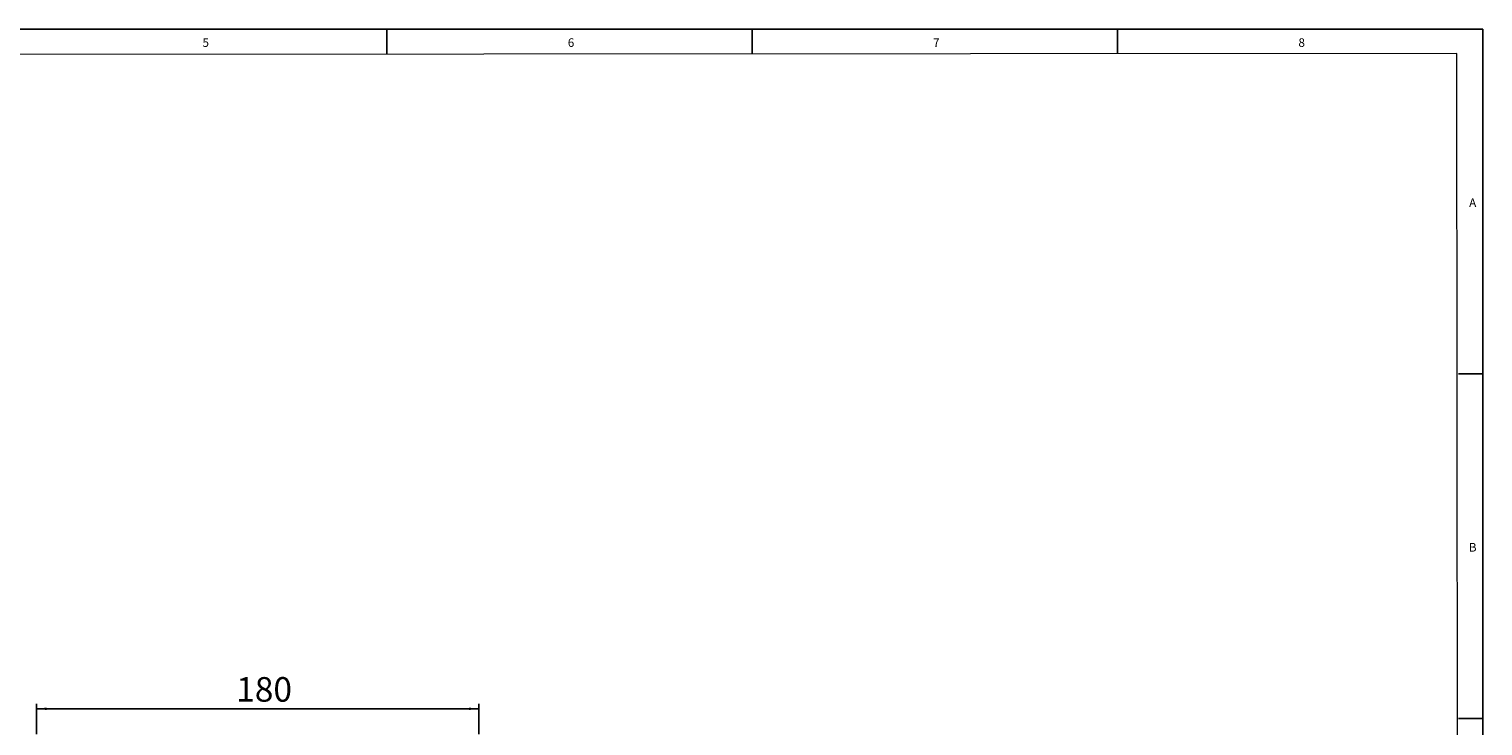
# Model space of a CAD drawing. Units: millimetres. Extents: x 0 to 1206, y 0 to 841.
# Drawn here: x 598 to 1189, y 558 to 841 of the extents above; entities that cross this region are included whole.
import ezdxf

# ---------------------------------------------------------------- set-up
doc = ezdxf.new("R2010")
doc.units = ezdxf.units.MM
for name, color, linetype in [('10', 7, 'Continuous'), ('5', 7, 'Continuous'), ('9', 7, 'Continuous')]:
    doc.layers.add(name, color=color, linetype=linetype)
doc.styles.add('SLDTEXTSTYLE0', font='TXT', dxfattribs={"width": 0.7})
doc.dimstyles.new('SLDDIMSTYLE0', dxfattribs={"dimtxt": 10, "dimasz": 4.08, "dimexe": 0, "dimexo": 0.0625, "dimgap": 2.5, "dimtad": 2, "dimdec": 0, "dimrnd": 1e-09, "dimzin": 12, "dimdsep": 46, "dimtxsty": 'SLDTEXTSTYLE0', "dimsah": 1, "dimcen": 0.09, "dimadec": 0, "dimazin": 3, "dimtfac": 1, "dimtdec": 0, "dimtofl": 0, "dimtmove": 0, "dimatfit": 3, "dimfxl": 0, "dimfrac": 2, "dimtolj": 1, "dimtzin": 12, "dimarcsym": 0})

# ---------------------------------------------------------------- blocks, each defined once
blk = doc.blocks.new('_D_3')
at = {"layer": '10'}
for p, q in [((600.54, 554.28), (600.54, 566.58)), ((600.54, 564.58), (780.54, 564.58)), ((780.54, 554.28), (780.54, 566.58))]:
    blk.add_line(p, q, dxfattribs=at)
for points in [[(600.54, 564.58), (604.62, 564.08), (604.62, 565.09)], [(780.54, 564.58), (776.46, 565.09), (776.46, 564.08)]]:
    blk.add_solid(points, dxfattribs=at)
at = {"layer": '10', "insert": (681.78, 577.47, 45.1), "char_height": 10, "attachment_point": 1, "style": 'SLDTEXTSTYLE0'}
blk.add_mtext('180', dxfattribs=at)

msp = doc.modelspace()

# ---------------------------------------------------------------- linework, layer by layer
at = {"layer": '10', "color": 7}
for p, q in [((743.125, 831), (743.125, 841)), ((891.75, 831), (891.75, 841)), ((1040.375, 831), (1040.375, 841)), ((1189, 700.833), (1179, 700.833)), ((1189, 560.667), (1179, 560.667))]:
    msp.add_line(p, q, dxfattribs=at)
at = {"layer": '5', "color": 7, "lineweight": 15}
for p, q in [((1178.45, 831.05), (24.451, 830.269)), ((1179.006, 10), (1178.45, 831.05))]:
    msp.add_line(p, q, dxfattribs=at)
at = {"layer": '9', "color": 7}
for p, q in [((1189, 841), (0, 841)), ((1189, 0), (1189, 841))]:
    msp.add_line(p, q, dxfattribs=at)

# ---------------------------------------------------------------- texts
at = {"layer": '9', "color": 7, "char_height": 3.5, "attachment_point": 2, "style": 'SLDTEXTSTYLE0'}
for s, insert in [('5', (669.387, 837.262)), ('6', (818.014, 837.262)), ('7', (966.628, 837.262)), ('8', (1115.261, 837.262)), ('A', (1184.837, 772.178)), ('B', (1184.843, 632.012))]:
    msp.add_mtext(s, dxfattribs=dict(at, insert=insert))

# ---------------------------------------------------------------- dimensions: what is measured, and where the dimension line sits
at = {"layer": '10'}
dim = msp.add_linear_dim(base=(780.542, 564.584), p1=(600.542, 554.281), p2=(780.542, 554.281), dimstyle='SLDDIMSTYLE0', dxfattribs=at)
dim.commit()
dim.dimension.update_dxf_attribs({"geometry": '_D_3', "text_midpoint": (690.542, 564.584), "dimtype": 160})

doc.saveas('drawing.dxf')
